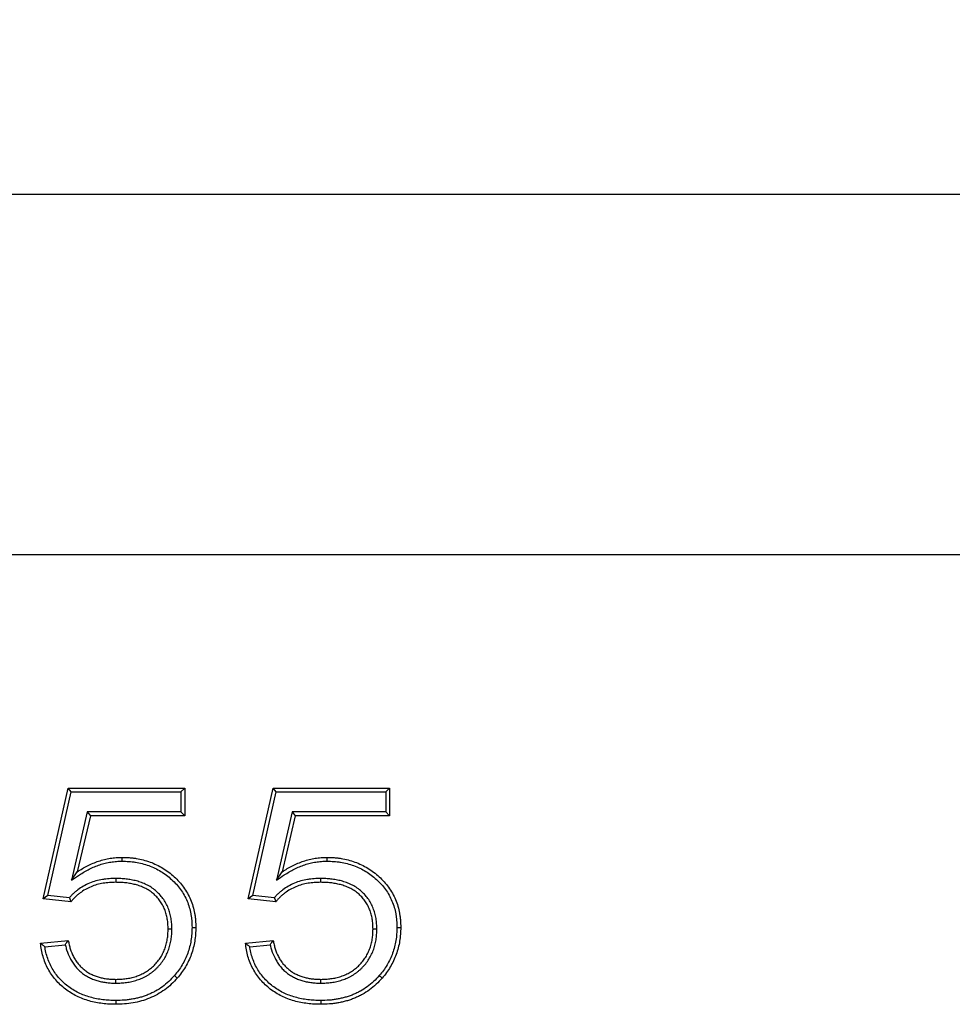
# Model space of a CAD drawing. Units: millimetres. Extents: x 8 to 458, y 1 to 291.
# Drawn here: x 86 to 111, y 233 to 261 of the extents above; entities that cross this region are included whole.
import ezdxf

# ---------------------------------------------------------------- set-up
doc = ezdxf.new("R2010")
doc.units = ezdxf.units.MM
doc.layers.add('FORMAT', color=7, linetype='Continuous')
doc.styles.add('SLDTEXTSTYLE1', font='TXT', dxfattribs={"width": 0.7})
doc.dimstyles.new('SLDDIMSTYLE0', dxfattribs={"dimtxt": 3.393075, "dimasz": 3.5, "dimexe": 0, "dimexo": 0.0625, "dimgap": 0.848269, "dimtad": 1, "dimlfac": 5, "dimrnd": 1e-09, "dimzin": 12, "dimdsep": 46, "dimtxsty": 'SLDTEXTSTYLE1', "dimsah": 1, "dimcen": 0.09, "dimadec": 0, "dimazin": 3, "dimtfac": 1, "dimtofl": 0, "dimtmove": 0, "dimatfit": 3, "dimfxl": 0, "dimfrac": 2, "dimtolj": 1, "dimtzin": 12, "dimarcsym": 0})

# ---------------------------------------------------------------- blocks, each defined once
blk = doc.blocks.new('_D_1')
at = {"layer": 'FORMAT'}
for p, q in [((38.71, 246.701), (38.71, 256.701)), ((238.71, 246.701), (238.71, 256.701)), ((38.71, 255.701), (238.71, 255.701))]:
    blk.add_line(p, q, dxfattribs=at)
for points in [[(38.71, 255.701), (42.21, 255.201), (42.21, 256.201)], [(238.71, 255.701), (235.21, 256.201), (235.21, 255.201)]]:
    blk.add_solid(points, dxfattribs=at)
at = {"layer": 'FORMAT', "insert": (135.62, 260.476), "char_height": 3.7042, "attachment_point": 1, "style": 'SLDTEXTSTYLE1'}
blk.add_mtext('1000', dxfattribs=at)

msp = doc.modelspace()

# ---------------------------------------------------------------- linework, layer by layer
at = {"color": 7, "linetype": 'Continuous', "lineweight": 25}
for p, q in [((38.7101, 245.7014), (238.7101, 245.7014)), ((86.2678, 236.1475), (86.9601, 239.2245)), ((86.3972, 236.2409), (87.0447, 239.1187)), ((86.9601, 239.2245), (90.1908, 239.2245)), ((87.0447, 239.1187), (86.9601, 239.2245)), ((87.0447, 239.1187), (90.085, 239.1187)), ((90.085, 239.1187), (90.1908, 239.2245)), ((90.085, 239.1187), (90.085, 238.561)), ((90.1908, 239.2245), (90.1908, 238.4552)), ((91.9524, 236.1475), (92.6447, 239.2245)), ((92.0818, 236.2409), (92.7293, 239.1187)), ((92.6447, 239.2245), (95.8754, 239.2245)), ((92.7293, 239.1187), (92.6447, 239.2245)), ((92.7293, 239.1187), (95.7696, 239.1187)), ((95.7696, 239.1187), (95.8754, 239.2245)), ((95.7696, 239.1187), (95.7696, 238.561)), ((95.8754, 239.2245), (95.8754, 238.4552)), ((87.489, 238.561), (87.0488, 236.6697)), ((87.489, 238.561), (87.573, 238.4552)), ((90.085, 238.561), (87.489, 238.561)), ((90.085, 238.561), (90.1908, 238.4552)), ((93.1737, 238.561), (92.7334, 236.6697)), ((93.1737, 238.561), (93.2577, 238.4552)), ((95.7696, 238.561), (93.1737, 238.561)), ((95.7696, 238.561), (95.8754, 238.4552)), ((87.573, 238.4552), (87.2113, 236.9012)), ((90.1908, 238.4552), (87.573, 238.4552)), ((93.2577, 238.4552), (92.8959, 236.9012)), ((95.8754, 238.4552), (93.2577, 238.4552)), ((87.0488, 236.6697), (87.2113, 236.9012)), ((92.7334, 236.6697), (92.8959, 236.9012)), ((88.276, 236.7149), (88.2762, 236.6091)), ((93.9606, 236.7149), (93.9608, 236.6091)), ((86.3972, 236.2409), (86.2678, 236.1475)), ((87.037, 236.0706), (86.2678, 236.1475)), ((86.9916, 236.1815), (86.3972, 236.2409)), ((92.0818, 236.2409), (91.9524, 236.1475)), ((92.7216, 236.0706), (91.9524, 236.1475)), ((92.6762, 236.1815), (92.0818, 236.2409)), ((89.8351, 235.3136), (89.7293, 235.3134)), ((95.5197, 235.3136), (95.4139, 235.3134)), ((86.1908, 234.9168), (86.9601, 234.9937)), ((91.8754, 234.9168), (92.6447, 234.9937)), ((86.3105, 234.8224), (86.8766, 234.879)), ((91.9952, 234.8224), (92.5612, 234.879)), ((88.2795, 233.811), (88.2798, 233.9168)), ((93.9641, 233.811), (93.9644, 233.9168))]:
    msp.add_line(p, q, dxfattribs=at)
at = {"color": 7, "linetype": 'Continuous', "lineweight": 25, "flags": 128}
for points in [[(88.4539, 237.1956), (88.4539, 237.2273), (88.454, 237.2591), (88.454, 237.3014)], [(94.1385, 237.1956), (94.1386, 237.2273), (94.1386, 237.2591), (94.1387, 237.3014)], [(90.3927, 235.359), (90.4244, 235.359), (90.4562, 235.3591), (90.4985, 235.3591)], [(96.0773, 235.359), (96.1091, 235.359), (96.1408, 235.3591), (96.1831, 235.3591)], [(89.9042, 234.0222), (89.9281, 234.0014), (89.9521, 233.9806), (89.9841, 233.9528)], [(95.5888, 234.0222), (95.6128, 234.0014), (95.6367, 233.9806), (95.6687, 233.9528)], [(88.2785, 233.3303), (88.2785, 233.2985), (88.2785, 233.2668), (88.2786, 233.2245)], [(93.9631, 233.3303), (93.9631, 233.2985), (93.9632, 233.2668), (93.9632, 233.2245)]]:
    msp.add_lwpolyline(points, dxfattribs=at)
at = {"color": 7, "linetype": 'Continuous', "lineweight": 25}
for points, knots in [([(87.0488, 236.6697), (87.1221, 236.7173), (87.1955, 236.7648), (87.2688, 236.8124), (87.3152, 236.8424), (87.3605, 236.8718), (87.4508, 236.9258), (87.4969, 236.951), (87.5912, 236.9981), (87.6392, 237.0201), (87.7369, 237.0608), (87.7862, 237.0796), (87.8852, 237.1125), (87.9355, 237.1267), (88.0375, 237.1513), (88.0892, 237.1617), (88.1934, 237.1789), (88.2453, 237.1857), (88.3471, 237.1934), (88.3993, 237.1945), (88.4539, 237.1956)], [-0.1978157, -0.1978157, -0.1978157, -0.1978157, 0, 0, 0, 0.125, 0.125, 0.25, 0.25, 0.375, 0.375, 0.5, 0.5, 0.625, 0.625, 0.75, 0.75, 0.875, 0.875, 0.9983385, 0.9983385, 0.9983385, 0.9983385]), ([(87.2113, 236.9012), (87.2576, 236.9312), (87.304, 236.9613), (87.3988, 237.0179), (87.4473, 237.0444), (87.5461, 237.0939), (87.5963, 237.1168), (87.6983, 237.1594), (87.75, 237.179), (87.8548, 237.2139), (87.908, 237.2289), (88.0154, 237.2548), (88.0696, 237.2657), (88.1786, 237.2837), (88.2335, 237.2909), (88.3436, 237.2992), (88.3988, 237.3003), (88.454, 237.3014)], [0, 0, 0, 0, 0.125, 0.125, 0.25, 0.25, 0.375, 0.375, 0.5, 0.5, 0.625, 0.625, 0.75, 0.75, 0.875, 0.875, 1, 1, 1, 1]), ([(88.4539, 237.1956), (88.5189, 237.1941), (88.5822, 237.1926), (88.675, 237.1863), (88.706, 237.1835), (88.7679, 237.1763), (88.7988, 237.1719), (88.8913, 237.1567), (88.9525, 237.1437), (89.0739, 237.1123), (89.1338, 237.0941), (89.2507, 237.052), (89.3079, 237.028), (89.4196, 236.9739), (89.4741, 236.9439), (89.5808, 236.8787), (89.6326, 236.8437), (89.7318, 236.7691), (89.7796, 236.729), (89.8725, 236.6443), (89.917, 236.6003), (90.0002, 236.5088), (90.0391, 236.4608), (90.111, 236.3608), (90.144, 236.3085), (90.2046, 236.2003), (90.2319, 236.1447), (90.28, 236.0311), (90.3007, 235.9731), (90.3349, 235.8548), (90.3488, 235.794), (90.3656, 235.7017), (90.3705, 235.6708), (90.3787, 235.6092), (90.382, 235.5786), (90.3893, 235.4868), (90.391, 235.4238), (90.3927, 235.359)], [0.00069972, 0.00069972, 0.00069972, 0.00069972, 0.0625, 0.0625, 0.09375, 0.09375, 0.125, 0.125, 0.1875, 0.1875, 0.25, 0.25, 0.3125, 0.3125, 0.375, 0.375, 0.4375, 0.4375, 0.5, 0.5, 0.5625, 0.5625, 0.625, 0.625, 0.6875, 0.6875, 0.75, 0.75, 0.8125, 0.8125, 0.875, 0.875, 0.90625, 0.90625, 0.9375, 0.9375, 0.99914503, 0.99914503, 0.99914503, 0.99914503]), ([(88.454, 237.3014), (88.5198, 237.2999), (88.5855, 237.2985), (88.6838, 237.2918), (88.7165, 237.2888), (88.7818, 237.2812), (88.8144, 237.2766), (88.9117, 237.2606), (88.976, 237.2469), (89.1033, 237.214), (89.1663, 237.1949), (89.2899, 237.1503), (89.3506, 237.1248), (89.469, 237.0676), (89.5266, 237.0358), (89.6388, 236.9672), (89.6933, 236.9304), (89.7983, 236.8514), (89.8487, 236.8091), (89.9459, 236.7205), (89.9928, 236.6743), (90.0811, 236.577), (90.1226, 236.5259), (90.1993, 236.4191), (90.2345, 236.3634), (90.2987, 236.2487), (90.3278, 236.1897), (90.379, 236.0686), (90.4011, 236.0065), (90.4377, 235.8803), (90.4523, 235.8161), (90.47, 235.7191), (90.4751, 235.6866), (90.4838, 235.6214), (90.4873, 235.5888), (90.4951, 235.4905), (90.4968, 235.4248), (90.4985, 235.3591)], [0, 0, 0, 0, 0.0625, 0.0625, 0.09375, 0.09375, 0.125, 0.125, 0.1875, 0.1875, 0.25, 0.25, 0.3125, 0.3125, 0.375, 0.375, 0.4375, 0.4375, 0.5, 0.5, 0.5625, 0.5625, 0.625, 0.625, 0.6875, 0.6875, 0.75, 0.75, 0.8125, 0.8125, 0.875, 0.875, 0.90625, 0.90625, 0.9375, 0.9375, 1, 1, 1, 1]), ([(92.7334, 236.6697), (92.8067, 236.7173), (92.8801, 236.7648), (92.9534, 236.8124), (92.9998, 236.8424), (93.0451, 236.8718), (93.1354, 236.9258), (93.1815, 236.951), (93.2758, 236.9981), (93.3238, 237.0201), (93.4215, 237.0608), (93.4708, 237.0796), (93.5698, 237.1125), (93.6201, 237.1267), (93.7222, 237.1513), (93.7738, 237.1617), (93.878, 237.1789), (93.9299, 237.1857), (94.0317, 237.1934), (94.084, 237.1945), (94.1385, 237.1956)], [-0.1978157, -0.1978157, -0.1978157, -0.1978157, 0, 0, 0, 0.125, 0.125, 0.25, 0.25, 0.375, 0.375, 0.5, 0.5, 0.625, 0.625, 0.75, 0.75, 0.875, 0.875, 0.9983385, 0.9983385, 0.9983385, 0.9983385]), ([(92.8959, 236.9012), (92.9422, 236.9312), (92.9886, 236.9613), (93.0834, 237.0179), (93.1319, 237.0444), (93.2307, 237.0939), (93.281, 237.1168), (93.3829, 237.1594), (93.4346, 237.179), (93.5394, 237.2139), (93.5926, 237.2289), (93.7, 237.2548), (93.7542, 237.2657), (93.8632, 237.2837), (93.9181, 237.2909), (94.0282, 237.2992), (94.0834, 237.3003), (94.1387, 237.3014)], [0, 0, 0, 0, 0.125, 0.125, 0.25, 0.25, 0.375, 0.375, 0.5, 0.5, 0.625, 0.625, 0.75, 0.75, 0.875, 0.875, 1, 1, 1, 1]), ([(94.1385, 237.1956), (94.2035, 237.1941), (94.2668, 237.1926), (94.3596, 237.1863), (94.3906, 237.1835), (94.4525, 237.1763), (94.4834, 237.1719), (94.5759, 237.1567), (94.6371, 237.1437), (94.7585, 237.1123), (94.8185, 237.0941), (94.9353, 237.052), (94.9925, 237.028), (95.1042, 236.9739), (95.1588, 236.9439), (95.2654, 236.8787), (95.3172, 236.8437), (95.4164, 236.7691), (95.4642, 236.729), (95.5571, 236.6443), (95.6016, 236.6003), (95.6848, 236.5088), (95.7238, 236.4608), (95.7956, 236.3608), (95.8286, 236.3085), (95.8892, 236.2003), (95.9166, 236.1447), (95.9646, 236.0311), (95.9853, 235.9731), (96.0196, 235.8548), (96.0334, 235.794), (96.0502, 235.7017), (96.0551, 235.6708), (96.0633, 235.6092), (96.0666, 235.5786), (96.0739, 235.4868), (96.0756, 235.4238), (96.0773, 235.359)], [0.00069972, 0.00069972, 0.00069972, 0.00069972, 0.0625, 0.0625, 0.09375, 0.09375, 0.125, 0.125, 0.1875, 0.1875, 0.25, 0.25, 0.3125, 0.3125, 0.375, 0.375, 0.4375, 0.4375, 0.5, 0.5, 0.5625, 0.5625, 0.625, 0.625, 0.6875, 0.6875, 0.75, 0.75, 0.8125, 0.8125, 0.875, 0.875, 0.90625, 0.90625, 0.9375, 0.9375, 0.99914503, 0.99914503, 0.99914503, 0.99914503]), ([(94.1387, 237.3014), (94.2044, 237.2999), (94.2701, 237.2985), (94.3684, 237.2918), (94.4011, 237.2888), (94.4664, 237.2812), (94.499, 237.2766), (94.5963, 237.2606), (94.6606, 237.2469), (94.7879, 237.214), (94.8509, 237.1949), (94.9746, 237.1503), (95.0352, 237.1248), (95.1536, 237.0676), (95.2112, 237.0358), (95.3234, 236.9672), (95.3779, 236.9304), (95.4829, 236.8514), (95.5334, 236.8091), (95.6305, 236.7205), (95.6774, 236.6743), (95.7657, 236.577), (95.8072, 236.5259), (95.8839, 236.4191), (95.9191, 236.3634), (95.9833, 236.2487), (96.0124, 236.1897), (96.0636, 236.0686), (96.0857, 236.0065), (96.1223, 235.8803), (96.1369, 235.8161), (96.1546, 235.7191), (96.1597, 235.6866), (96.1684, 235.6214), (96.1719, 235.5888), (96.1797, 235.4905), (96.1814, 235.4248), (96.1831, 235.3591)], [0, 0, 0, 0, 0.0625, 0.0625, 0.09375, 0.09375, 0.125, 0.125, 0.1875, 0.1875, 0.25, 0.25, 0.3125, 0.3125, 0.375, 0.375, 0.4375, 0.4375, 0.5, 0.5, 0.5625, 0.5625, 0.625, 0.625, 0.6875, 0.6875, 0.75, 0.75, 0.8125, 0.8125, 0.875, 0.875, 0.90625, 0.90625, 0.9375, 0.9375, 1, 1, 1, 1]), ([(88.276, 236.7149), (88.2752, 236.7149), (88.2743, 236.7149), (88.2734, 236.7148), (88.2151, 236.7133), (88.1553, 236.7118), (88.0638, 236.7059), (88.0329, 236.7032), (87.9714, 236.6963), (87.9408, 236.6921), (87.849, 236.6771), (87.7881, 236.664), (87.6673, 236.6304), (87.6075, 236.6095), (87.4339, 236.536), (87.325, 236.4731), (87.1996, 236.3805), (87.1751, 236.3614), (87.1266, 236.321), (87.1027, 236.2997), (87.0679, 236.2659), (87.0565, 236.2542), (87.0345, 236.2308), (87.024, 236.219), (87.0062, 236.1986), (86.9988, 236.19), (86.9916, 236.1815)], [-0.00183779, -0.00183779, -0.00183779, -0.00183779, 0, 0, 0, 0.125, 0.125, 0.1875, 0.1875, 0.25, 0.25, 0.375, 0.375, 0.5, 0.5, 0.75, 0.75, 0.8125, 0.8125, 0.875, 0.875, 0.90625, 0.90625, 0.9375, 0.9375, 0.9604949, 0.9604949, 0.9604949, 0.9604949]), ([(88.2762, 236.6091), (88.2178, 236.6076), (88.1594, 236.6061), (88.0721, 236.6004), (88.043, 236.5979), (87.985, 236.5914), (87.956, 236.5874), (87.8696, 236.5733), (87.8124, 236.561), (87.6999, 236.5296), (87.6446, 236.5103), (87.4833, 236.442), (87.3815, 236.3833), (87.264, 236.2965), (87.241, 236.2786), (87.1961, 236.2412), (87.1742, 236.2217), (87.1429, 236.1912), (87.1327, 236.1808), (87.1128, 236.1595), (87.103, 236.1486), (87.0742, 236.1157), (87.0556, 236.0932), (87.037, 236.0706)], [0, 0, 0, 0, 0.125, 0.125, 0.1875, 0.1875, 0.25, 0.25, 0.375, 0.375, 0.5, 0.5, 0.75, 0.75, 0.8125, 0.8125, 0.875, 0.875, 0.90625, 0.90625, 0.9375, 0.9375, 1, 1, 1, 1]), ([(89.8351, 235.3136), (89.8351, 235.3144), (89.8351, 235.3153), (89.8351, 235.3161), (89.8339, 235.3622), (89.8327, 235.4097), (89.8262, 235.5074), (89.8208, 235.557), (89.8082, 235.6314), (89.8032, 235.656), (89.7921, 235.7043), (89.7861, 235.7281), (89.7733, 235.775), (89.7664, 235.7985), (89.7512, 235.846), (89.7428, 235.8699), (89.7149, 235.9412), (89.6932, 235.9869), (89.6448, 236.0752), (89.6178, 236.1181), (89.5584, 236.2001), (89.5263, 236.2389), (89.4578, 236.3126), (89.4214, 236.3474), (89.344, 236.4126), (89.3028, 236.4429), (89.2178, 236.4973), (89.1741, 236.5217), (89.0847, 236.5656), (89.0392, 236.5851), (88.9459, 236.6197), (88.898, 236.6345), (88.8031, 236.6593), (88.756, 236.6696), (88.6604, 236.6873), (88.6118, 236.6945), (88.5152, 236.7049), (88.4668, 236.7083), (88.3715, 236.7127), (88.3247, 236.7138), (88.2786, 236.7149), (88.2777, 236.7149), (88.2769, 236.7149), (88.276, 236.7149)], [-0.0011455, -0.0011455, -0.0011455, -0.0011455, 0, 0, 0, 0.0625, 0.0625, 0.125, 0.125, 0.15625, 0.15625, 0.1875, 0.1875, 0.21875, 0.21875, 0.25, 0.25, 0.3125, 0.3125, 0.375, 0.375, 0.4375, 0.4375, 0.5, 0.5, 0.5625, 0.5625, 0.625, 0.625, 0.6875, 0.6875, 0.75, 0.75, 0.8125, 0.8125, 0.875, 0.875, 0.9375, 0.9375, 1, 1, 1, 1.0011645, 1.0011645, 1.0011645, 1.0011645]), ([(89.7293, 235.3134), (89.7281, 235.3595), (89.7269, 235.4055), (89.7208, 235.4975), (89.7158, 235.5434), (89.7042, 235.6116), (89.6997, 235.6341), (89.6894, 235.6791), (89.6837, 235.7014), (89.6715, 235.7459), (89.6651, 235.768), (89.651, 235.8119), (89.6434, 235.8337), (89.6182, 235.898), (89.5984, 235.9398), (89.5541, 236.0206), (89.5295, 236.0597), (89.4754, 236.1344), (89.446, 236.17), (89.3832, 236.2375), (89.3498, 236.2694), (89.2793, 236.3288), (89.2421, 236.3562), (89.1645, 236.4059), (89.1241, 236.4284), (89.0414, 236.469), (88.999, 236.4872), (88.9125, 236.5193), (88.8685, 236.5329), (88.7793, 236.5562), (88.7342, 236.5661), (88.6436, 236.5828), (88.598, 236.5895), (88.5063, 236.5994), (88.4603, 236.6027), (88.3683, 236.607), (88.3222, 236.608), (88.2762, 236.6091)], [0, 0, 0, 0, 0.0625, 0.0625, 0.125, 0.125, 0.15625, 0.15625, 0.1875, 0.1875, 0.21875, 0.21875, 0.25, 0.25, 0.3125, 0.3125, 0.375, 0.375, 0.4375, 0.4375, 0.5, 0.5, 0.5625, 0.5625, 0.625, 0.625, 0.6875, 0.6875, 0.75, 0.75, 0.8125, 0.8125, 0.875, 0.875, 0.9375, 0.9375, 1, 1, 1, 1]), ([(93.9606, 236.7149), (93.9598, 236.7149), (93.9589, 236.7149), (93.9581, 236.7148), (93.8997, 236.7133), (93.8399, 236.7118), (93.7484, 236.7059), (93.7175, 236.7032), (93.6561, 236.6963), (93.6254, 236.6921), (93.5336, 236.6771), (93.4727, 236.664), (93.3519, 236.6304), (93.2921, 236.6095), (93.1185, 236.536), (93.0096, 236.4731), (92.8842, 236.3805), (92.8597, 236.3614), (92.8112, 236.321), (92.7873, 236.2997), (92.7525, 236.2659), (92.7411, 236.2542), (92.7192, 236.2308), (92.7086, 236.219), (92.6908, 236.1986), (92.6834, 236.19), (92.6762, 236.1815)], [-0.00183779, -0.00183779, -0.00183779, -0.00183779, 0, 0, 0, 0.125, 0.125, 0.1875, 0.1875, 0.25, 0.25, 0.375, 0.375, 0.5, 0.5, 0.75, 0.75, 0.8125, 0.8125, 0.875, 0.875, 0.90625, 0.90625, 0.9375, 0.9375, 0.9604949, 0.9604949, 0.9604949, 0.9604949]), ([(93.9608, 236.6091), (93.9024, 236.6076), (93.844, 236.6061), (93.7567, 236.6004), (93.7276, 236.5979), (93.6696, 236.5914), (93.6407, 236.5874), (93.5542, 236.5733), (93.497, 236.561), (93.3845, 236.5296), (93.3293, 236.5103), (93.1679, 236.442), (93.0661, 236.3833), (92.9487, 236.2965), (92.9256, 236.2786), (92.8807, 236.2412), (92.8588, 236.2217), (92.8275, 236.1912), (92.8173, 236.1808), (92.7974, 236.1595), (92.7876, 236.1486), (92.7588, 236.1157), (92.7402, 236.0932), (92.7216, 236.0706)], [0, 0, 0, 0, 0.125, 0.125, 0.1875, 0.1875, 0.25, 0.25, 0.375, 0.375, 0.5, 0.5, 0.75, 0.75, 0.8125, 0.8125, 0.875, 0.875, 0.90625, 0.90625, 0.9375, 0.9375, 1, 1, 1, 1]), ([(95.5197, 235.3136), (95.5197, 235.3144), (95.5197, 235.3153), (95.5197, 235.3161), (95.5185, 235.3622), (95.5173, 235.4097), (95.5108, 235.5074), (95.5054, 235.557), (95.4928, 235.6314), (95.4878, 235.656), (95.4768, 235.7043), (95.4707, 235.7281), (95.4579, 235.775), (95.451, 235.7985), (95.4358, 235.846), (95.4275, 235.8699), (95.3995, 235.9412), (95.3778, 235.9869), (95.3294, 236.0752), (95.3024, 236.1181), (95.2431, 236.2001), (95.211, 236.2389), (95.1424, 236.3126), (95.106, 236.3474), (95.0286, 236.4126), (94.9875, 236.4429), (94.9025, 236.4973), (94.8587, 236.5217), (94.7693, 236.5656), (94.7238, 236.5851), (94.6306, 236.6197), (94.5827, 236.6345), (94.4877, 236.6593), (94.4406, 236.6696), (94.345, 236.6873), (94.2965, 236.6945), (94.1998, 236.7049), (94.1515, 236.7083), (94.0562, 236.7127), (94.0093, 236.7138), (93.9632, 236.7149), (93.9624, 236.7149), (93.9615, 236.7149), (93.9606, 236.7149)], [-0.0011455, -0.0011455, -0.0011455, -0.0011455, 0, 0, 0, 0.0625, 0.0625, 0.125, 0.125, 0.15625, 0.15625, 0.1875, 0.1875, 0.21875, 0.21875, 0.25, 0.25, 0.3125, 0.3125, 0.375, 0.375, 0.4375, 0.4375, 0.5, 0.5, 0.5625, 0.5625, 0.625, 0.625, 0.6875, 0.6875, 0.75, 0.75, 0.8125, 0.8125, 0.875, 0.875, 0.9375, 0.9375, 1, 1, 1, 1.0011645, 1.0011645, 1.0011645, 1.0011645]), ([(95.4139, 235.3134), (95.4127, 235.3595), (95.4115, 235.4055), (95.4054, 235.4975), (95.4004, 235.5434), (95.3888, 235.6116), (95.3843, 235.6341), (95.374, 235.6791), (95.3683, 235.7014), (95.3562, 235.7459), (95.3497, 235.768), (95.3356, 235.8119), (95.328, 235.8337), (95.3028, 235.898), (95.283, 235.9398), (95.2387, 236.0206), (95.2141, 236.0597), (95.16, 236.1344), (95.1306, 236.17), (95.0678, 236.2375), (95.0344, 236.2694), (94.9639, 236.3288), (94.9267, 236.3562), (94.8491, 236.4059), (94.8087, 236.4284), (94.726, 236.469), (94.6836, 236.4872), (94.5972, 236.5193), (94.5531, 236.5329), (94.4639, 236.5562), (94.4188, 236.5661), (94.3282, 236.5828), (94.2826, 236.5895), (94.191, 236.5994), (94.145, 236.6027), (94.0529, 236.607), (94.0068, 236.608), (93.9608, 236.6091)], [0, 0, 0, 0, 0.0625, 0.0625, 0.125, 0.125, 0.15625, 0.15625, 0.1875, 0.1875, 0.21875, 0.21875, 0.25, 0.25, 0.3125, 0.3125, 0.375, 0.375, 0.4375, 0.4375, 0.5, 0.5, 0.5625, 0.5625, 0.625, 0.625, 0.6875, 0.6875, 0.75, 0.75, 0.8125, 0.8125, 0.875, 0.875, 0.9375, 0.9375, 1, 1, 1, 1]), ([(86.9916, 236.1815), (86.9991, 236.163), (87.0066, 236.1445), (87.0142, 236.1261), (87.0218, 236.1076), (87.0294, 236.0891), (87.037, 236.0706)], [0, 0, 0, 0, 0.0015296022, 0.0015296022, 0.0015296022, 0.0030592051, 0.0030592051, 0.0030592051, 0.0030592051]), ([(92.6762, 236.1815), (92.6837, 236.163), (92.6912, 236.1445), (92.6988, 236.1261), (92.7064, 236.1076), (92.714, 236.0891), (92.7216, 236.0706)], [0, 0, 0, 0, 0.0015296022, 0.0015296022, 0.0015296022, 0.0030592051, 0.0030592051, 0.0030592051, 0.0030592051]), ([(88.2795, 233.811), (88.2803, 233.811), (88.2811, 233.811), (88.2819, 233.811), (88.3292, 233.8119), (88.3779, 233.8129), (88.453, 233.8173), (88.4783, 233.8194), (88.5283, 233.8246), (88.5532, 233.8277), (88.6275, 233.8384), (88.6768, 233.8472), (88.7509, 233.8643), (88.7757, 233.8706), (88.8246, 233.8844), (88.8487, 233.8919), (88.8964, 233.9078), (88.9199, 233.9161), (88.9672, 233.934), (88.9909, 233.9436), (89.0382, 233.9644), (89.0618, 233.9757), (89.1078, 233.9997), (89.1301, 234.0123), (89.1739, 234.0384), (89.1952, 234.0518), (89.2377, 234.08), (89.2588, 234.0948), (89.3002, 234.1259), (89.3206, 234.1423), (89.3597, 234.1758), (89.3787, 234.1931), (89.4154, 234.2282), (89.4333, 234.246), (89.4684, 234.283), (89.4856, 234.3021), (89.5356, 234.361), (89.5666, 234.4024), (89.6235, 234.4884), (89.6492, 234.5328), (89.6957, 234.624), (89.7165, 234.671), (89.7526, 234.767), (89.7679, 234.8155), (89.7938, 234.9135), (89.8045, 234.9633), (89.8208, 235.0637), (89.8264, 235.1144), (89.833, 235.2149), (89.834, 235.2637), (89.8351, 235.3111), (89.8351, 235.3119), (89.8351, 235.3127), (89.8351, 235.3136)], [-0.0010408, -0.0010408, -0.0010408, -0.0010408, 0, 0, 0, 0.0625, 0.0625, 0.09375, 0.09375, 0.125, 0.125, 0.1875, 0.1875, 0.21875, 0.21875, 0.25, 0.25, 0.28125, 0.28125, 0.3125, 0.3125, 0.34375, 0.34375, 0.375, 0.375, 0.40625, 0.40625, 0.4375, 0.4375, 0.46875, 0.46875, 0.5, 0.5, 0.53125, 0.53125, 0.5625, 0.5625, 0.625, 0.625, 0.6875, 0.6875, 0.75, 0.75, 0.8125, 0.8125, 0.875, 0.875, 0.9375, 0.9375, 1, 1, 1, 1.001115, 1.001115, 1.001115, 1.001115]), ([(88.2798, 233.9168), (88.3271, 233.9177), (88.3745, 233.9186), (88.4453, 233.9229), (88.4689, 233.9248), (88.516, 233.9296), (88.5395, 233.9326), (88.6098, 233.9427), (88.6564, 233.9511), (88.7256, 233.967), (88.7485, 233.9729), (88.7941, 233.9858), (88.8167, 233.9928), (88.8616, 234.0077), (88.884, 234.0156), (88.9283, 234.0324), (88.9502, 234.0413), (88.9935, 234.0603), (89.0149, 234.0706), (89.0568, 234.0925), (89.0775, 234.1041), (89.1182, 234.1284), (89.1382, 234.141), (89.1777, 234.1672), (89.1971, 234.1808), (89.2349, 234.2092), (89.2534, 234.224), (89.2893, 234.2548), (89.3068, 234.2707), (89.3411, 234.3035), (89.3578, 234.3202), (89.3904, 234.3545), (89.4063, 234.3721), (89.4522, 234.4263), (89.4807, 234.4642), (89.5329, 234.5432), (89.5567, 234.5842), (89.5997, 234.6686), (89.6189, 234.712), (89.6522, 234.8006), (89.6665, 234.8458), (89.6907, 234.9374), (89.7006, 234.9837), (89.7158, 235.0772), (89.721, 235.1243), (89.7272, 235.2187), (89.7282, 235.2661), (89.7293, 235.3134)], [0, 0, 0, 0, 0.0625, 0.0625, 0.09375, 0.09375, 0.125, 0.125, 0.1875, 0.1875, 0.21875, 0.21875, 0.25, 0.25, 0.28125, 0.28125, 0.3125, 0.3125, 0.34375, 0.34375, 0.375, 0.375, 0.40625, 0.40625, 0.4375, 0.4375, 0.46875, 0.46875, 0.5, 0.5, 0.53125, 0.53125, 0.5625, 0.5625, 0.625, 0.625, 0.6875, 0.6875, 0.75, 0.75, 0.8125, 0.8125, 0.875, 0.875, 0.9375, 0.9375, 1, 1, 1, 1]), ([(90.3927, 235.359), (90.3911, 235.2962), (90.3895, 235.2349), (90.3808, 235.1153), (90.3735, 235.0552), (90.3538, 234.9347), (90.3417, 234.8751), (90.3118, 234.7585), (90.2937, 234.7008), (90.2523, 234.5868), (90.2292, 234.5309), (90.1775, 234.4221), (90.1487, 234.3688), (90.0865, 234.2642), (90.0534, 234.2136), (89.9829, 234.1178), (89.9442, 234.0707), (89.9042, 234.0222)], [0.0017617, 0.0017617, 0.0017617, 0.0017617, 0.125, 0.125, 0.25, 0.25, 0.375, 0.375, 0.5, 0.5, 0.625, 0.625, 0.75, 0.75, 0.875, 0.875, 0.99827352, 0.99827352, 0.99827352, 0.99827352]), ([(90.4985, 235.3591), (90.4969, 235.2953), (90.4953, 235.2315), (90.4861, 235.1043), (90.4783, 235.0409), (90.4577, 234.9149), (90.445, 234.8523), (90.4133, 234.7287), (90.3943, 234.6677), (90.3507, 234.5477), (90.3263, 234.4887), (90.2715, 234.3735), (90.2412, 234.3172), (90.1759, 234.2075), (90.1409, 234.154), (90.0653, 234.0513), (90.0247, 234.0021), (89.9841, 233.9528)], [0, 0, 0, 0, 0.125, 0.125, 0.25, 0.25, 0.375, 0.375, 0.5, 0.5, 0.625, 0.625, 0.75, 0.75, 0.875, 0.875, 1, 1, 1, 1]), ([(93.9641, 233.811), (93.9649, 233.811), (93.9657, 233.811), (93.9665, 233.811), (94.0138, 233.8119), (94.0626, 233.8129), (94.1376, 233.8173), (94.1629, 233.8194), (94.2129, 233.8246), (94.2378, 233.8277), (94.3122, 233.8384), (94.3614, 233.8472), (94.4355, 233.8643), (94.4603, 233.8706), (94.5092, 233.8844), (94.5333, 233.8919), (94.581, 233.9078), (94.6045, 233.9161), (94.6518, 233.934), (94.6755, 233.9436), (94.7228, 233.9644), (94.7464, 233.9757), (94.7924, 233.9997), (94.8148, 234.0123), (94.8585, 234.0384), (94.8798, 234.0518), (94.9223, 234.08), (94.9434, 234.0948), (94.9848, 234.1259), (95.0052, 234.1423), (95.0444, 234.1758), (95.0633, 234.1931), (95.1, 234.2282), (95.1179, 234.246), (95.153, 234.283), (95.1702, 234.3021), (95.2202, 234.361), (95.2513, 234.4024), (95.3081, 234.4884), (95.3338, 234.5328), (95.3803, 234.624), (95.4011, 234.671), (95.4372, 234.767), (95.4525, 234.8155), (95.4784, 234.9135), (95.4891, 234.9633), (95.5054, 235.0637), (95.511, 235.1144), (95.5176, 235.2149), (95.5186, 235.2637), (95.5197, 235.3111), (95.5197, 235.3119), (95.5197, 235.3127), (95.5197, 235.3136)], [-0.0010408, -0.0010408, -0.0010408, -0.0010408, 0, 0, 0, 0.0625, 0.0625, 0.09375, 0.09375, 0.125, 0.125, 0.1875, 0.1875, 0.21875, 0.21875, 0.25, 0.25, 0.28125, 0.28125, 0.3125, 0.3125, 0.34375, 0.34375, 0.375, 0.375, 0.40625, 0.40625, 0.4375, 0.4375, 0.46875, 0.46875, 0.5, 0.5, 0.53125, 0.53125, 0.5625, 0.5625, 0.625, 0.625, 0.6875, 0.6875, 0.75, 0.75, 0.8125, 0.8125, 0.875, 0.875, 0.9375, 0.9375, 1, 1, 1, 1.001115, 1.001115, 1.001115, 1.001115]), ([(93.9644, 233.9168), (94.0117, 233.9177), (94.0591, 233.9186), (94.1299, 233.9229), (94.1535, 233.9248), (94.2006, 233.9296), (94.2241, 233.9326), (94.2944, 233.9427), (94.341, 233.9511), (94.4102, 233.967), (94.4332, 233.9729), (94.4787, 233.9858), (94.5013, 233.9928), (94.5462, 234.0077), (94.5686, 234.0156), (94.6129, 234.0324), (94.6348, 234.0413), (94.6781, 234.0603), (94.6995, 234.0706), (94.7414, 234.0925), (94.7621, 234.1041), (94.8028, 234.1284), (94.8228, 234.141), (94.8623, 234.1672), (94.8817, 234.1808), (94.9195, 234.2092), (94.938, 234.224), (94.9739, 234.2548), (94.9915, 234.2707), (95.0257, 234.3035), (95.0424, 234.3202), (95.075, 234.3545), (95.0909, 234.3721), (95.1369, 234.4263), (95.1653, 234.4642), (95.2175, 234.5432), (95.2413, 234.5842), (95.2843, 234.6686), (95.3035, 234.712), (95.3369, 234.8006), (95.3511, 234.8458), (95.3753, 234.9374), (95.3852, 234.9837), (95.4004, 235.0772), (95.4056, 235.1243), (95.4118, 235.2187), (95.4129, 235.2661), (95.4139, 235.3134)], [0, 0, 0, 0, 0.0625, 0.0625, 0.09375, 0.09375, 0.125, 0.125, 0.1875, 0.1875, 0.21875, 0.21875, 0.25, 0.25, 0.28125, 0.28125, 0.3125, 0.3125, 0.34375, 0.34375, 0.375, 0.375, 0.40625, 0.40625, 0.4375, 0.4375, 0.46875, 0.46875, 0.5, 0.5, 0.53125, 0.53125, 0.5625, 0.5625, 0.625, 0.625, 0.6875, 0.6875, 0.75, 0.75, 0.8125, 0.8125, 0.875, 0.875, 0.9375, 0.9375, 1, 1, 1, 1]), ([(96.0773, 235.359), (96.0757, 235.2962), (96.0741, 235.2349), (96.0654, 235.1153), (96.0581, 235.0552), (96.0384, 234.9347), (96.0263, 234.8751), (95.9964, 234.7585), (95.9783, 234.7008), (95.937, 234.5868), (95.9138, 234.5309), (95.8621, 234.4221), (95.8334, 234.3688), (95.7711, 234.2642), (95.738, 234.2136), (95.6675, 234.1178), (95.6288, 234.0707), (95.5888, 234.0222)], [0.0017617, 0.0017617, 0.0017617, 0.0017617, 0.125, 0.125, 0.25, 0.25, 0.375, 0.375, 0.5, 0.5, 0.625, 0.625, 0.75, 0.75, 0.875, 0.875, 0.99827352, 0.99827352, 0.99827352, 0.99827352]), ([(96.1831, 235.3591), (96.1815, 235.2953), (96.18, 235.2315), (96.1707, 235.1043), (96.1629, 235.0409), (96.1424, 234.9149), (96.1297, 234.8523), (96.098, 234.7287), (96.0789, 234.6677), (96.0353, 234.5477), (96.0109, 234.4887), (95.9561, 234.3735), (95.9258, 234.3172), (95.8605, 234.2075), (95.8255, 234.154), (95.7499, 234.0513), (95.7093, 234.0021), (95.6687, 233.9528)], [0, 0, 0, 0, 0.125, 0.125, 0.25, 0.25, 0.375, 0.375, 0.5, 0.5, 0.625, 0.625, 0.75, 0.75, 0.875, 0.875, 1, 1, 1, 1]), ([(86.8766, 234.879), (86.8903, 234.8981), (86.9042, 234.9172), (86.9181, 234.9363), (86.9321, 234.9555), (86.9461, 234.9746), (86.9601, 234.9937)], [0, 0, 0, 0, 0.0015413359, 0.0015413359, 0.0015413359, 0.0030826749, 0.0030826749, 0.0030826749, 0.0030826749]), ([(86.9601, 234.9937), (86.9681, 234.9554), (86.9761, 234.9171), (86.9943, 234.8409), (87.0045, 234.8031), (87.0397, 234.691), (87.0695, 234.6183), (87.1234, 234.514), (87.1428, 234.4799), (87.1849, 234.4139), (87.2076, 234.3819), (87.2567, 234.3208), (87.2831, 234.2919), (87.3386, 234.2366), (87.3677, 234.2104), (87.4134, 234.1734), (87.429, 234.1615), (87.4608, 234.1387), (87.4771, 234.1278), (87.5103, 234.1071), (87.5272, 234.0972), (87.5615, 234.0784), (87.5789, 234.0694), (87.6315, 234.0432), (87.6673, 234.0272), (87.722, 234.0059), (87.7404, 233.9992), (87.7775, 233.9868), (87.7963, 233.9811), (87.834, 233.9707), (87.853, 233.9659), (87.8911, 233.9571), (87.9103, 233.9529), (87.9487, 233.9452), (87.9679, 233.9417), (88.0066, 233.9354), (88.0259, 233.9327), (88.0842, 233.9257), (88.1233, 233.9227), (88.2015, 233.9187), (88.2406, 233.9178), (88.2798, 233.9168)], [0, 0, 0, 0, 0.0625, 0.0625, 0.125, 0.125, 0.25, 0.25, 0.3125, 0.3125, 0.375, 0.375, 0.4375, 0.4375, 0.5, 0.5, 0.53125, 0.53125, 0.5625, 0.5625, 0.59375, 0.59375, 0.625, 0.625, 0.6875, 0.6875, 0.71875, 0.71875, 0.75, 0.75, 0.78125, 0.78125, 0.8125, 0.8125, 0.84375, 0.84375, 0.875, 0.875, 0.9375, 0.9375, 1, 1, 1, 1]), ([(92.5612, 234.879), (92.5749, 234.8981), (92.5888, 234.9172), (92.6027, 234.9363), (92.6167, 234.9555), (92.6307, 234.9746), (92.6447, 234.9937)], [0, 0, 0, 0, 0.0015413359, 0.0015413359, 0.0015413359, 0.0030826749, 0.0030826749, 0.0030826749, 0.0030826749]), ([(92.6447, 234.9937), (92.6527, 234.9554), (92.6608, 234.9171), (92.6789, 234.8409), (92.6891, 234.8031), (92.7243, 234.691), (92.7541, 234.6183), (92.8081, 234.514), (92.8274, 234.4799), (92.8695, 234.4139), (92.8922, 234.3819), (92.9413, 234.3208), (92.9677, 234.2919), (93.0232, 234.2366), (93.0523, 234.2104), (93.098, 234.1734), (93.1136, 234.1615), (93.1454, 234.1387), (93.1617, 234.1278), (93.1949, 234.1071), (93.2118, 234.0972), (93.2461, 234.0784), (93.2635, 234.0694), (93.3161, 234.0432), (93.3519, 234.0272), (93.4066, 234.0059), (93.425, 233.9992), (93.4622, 233.9868), (93.4809, 233.9811), (93.5186, 233.9707), (93.5376, 233.9659), (93.5757, 233.9571), (93.5949, 233.9529), (93.6333, 233.9452), (93.6525, 233.9417), (93.6912, 233.9354), (93.7106, 233.9327), (93.7689, 233.9257), (93.8079, 233.9227), (93.8861, 233.9187), (93.9253, 233.9178), (93.9644, 233.9168)], [0, 0, 0, 0, 0.0625, 0.0625, 0.125, 0.125, 0.25, 0.25, 0.3125, 0.3125, 0.375, 0.375, 0.4375, 0.4375, 0.5, 0.5, 0.53125, 0.53125, 0.5625, 0.5625, 0.59375, 0.59375, 0.625, 0.625, 0.6875, 0.6875, 0.71875, 0.71875, 0.75, 0.75, 0.78125, 0.78125, 0.8125, 0.8125, 0.84375, 0.84375, 0.875, 0.875, 0.9375, 0.9375, 1, 1, 1, 1]), ([(88.2786, 233.2245), (88.2166, 233.2256), (88.1546, 233.2268), (88.0618, 233.2315), (88.0309, 233.2337), (87.9692, 233.2391), (87.9383, 233.2424), (87.8461, 233.254), (87.7848, 233.2637), (87.6632, 233.2877), (87.6029, 233.3021), (87.4835, 233.3358), (87.4245, 233.3549), (87.3085, 233.3986), (87.2516, 233.4235), (87.1407, 233.4788), (87.0864, 233.509), (86.981, 233.5743), (86.9299, 233.6095), (86.7823, 233.7225), (86.6914, 233.8079), (86.5703, 233.949), (86.5325, 233.9982), (86.4622, 234.1004), (86.4297, 234.1533), (86.3711, 234.2625), (86.3451, 234.3189), (86.2987, 234.4339), (86.2781, 234.4924), (86.2433, 234.6115), (86.2291, 234.6719), (86.2069, 234.7938), (86.1989, 234.8553), (86.1908, 234.9168)], [0, 0, 0, 0, 0.0625, 0.0625, 0.09375, 0.09375, 0.125, 0.125, 0.1875, 0.1875, 0.25, 0.25, 0.3125, 0.3125, 0.375, 0.375, 0.4375, 0.4375, 0.5, 0.5, 0.625, 0.625, 0.6875, 0.6875, 0.75, 0.75, 0.8125, 0.8125, 0.875, 0.875, 0.9375, 0.9375, 1, 1, 1, 1]), ([(86.3105, 234.8224), (86.2904, 234.8381), (86.2704, 234.8538), (86.2504, 234.8696), (86.2305, 234.8853), (86.2107, 234.901), (86.1908, 234.9168)], [0, 0, 0, 0, 0.0015476433, 0.0015476433, 0.0015476433, 0.0030952909, 0.0030952909, 0.0030952909, 0.0030952909]), ([(88.2785, 233.3303), (88.2172, 233.3314), (88.1571, 233.3326), (88.0684, 233.3371), (88.0389, 233.3392), (87.9798, 233.3444), (87.9502, 233.3476), (87.8616, 233.3587), (87.8027, 233.368), (87.6863, 233.391), (87.6288, 233.4047), (87.515, 233.4368), (87.4586, 233.4551), (87.349, 233.4964), (87.2958, 233.5197), (87.1909, 233.572), (87.1393, 233.6007), (87.0396, 233.6624), (86.9914, 233.6956), (86.8522, 233.8022), (86.7668, 233.8825), (86.653, 234.015), (86.6175, 234.0613), (86.5514, 234.1573), (86.5209, 234.207), (86.4663, 234.3089), (86.442, 234.3616), (86.398, 234.4704), (86.3786, 234.5257), (86.346, 234.6375), (86.3326, 234.6943), (86.3179, 234.775), (86.3141, 234.7986), (86.3105, 234.8224)], [0.00067641, 0.00067641, 0.00067641, 0.00067641, 0.0625, 0.0625, 0.09375, 0.09375, 0.125, 0.125, 0.1875, 0.1875, 0.25, 0.25, 0.3125, 0.3125, 0.375, 0.375, 0.4375, 0.4375, 0.5, 0.5, 0.625, 0.625, 0.6875, 0.6875, 0.75, 0.75, 0.8125, 0.8125, 0.875, 0.875, 0.9375, 0.9375, 0.96269586, 0.96269586, 0.96269586, 0.96269586]), ([(86.8766, 234.879), (86.8785, 234.8709), (86.8804, 234.8627), (86.8919, 234.8145), (86.9027, 234.7742), (86.9404, 234.6539), (86.9728, 234.5751), (87.0308, 234.4628), (87.0517, 234.4261), (87.0975, 234.354), (87.1225, 234.3189), (87.1768, 234.2513), (87.206, 234.2193), (87.2665, 234.1592), (87.2982, 234.1305), (87.3484, 234.0899), (87.3656, 234.0768), (87.4009, 234.0515), (87.4191, 234.0393), (87.4561, 234.0162), (87.4748, 234.0053), (87.512, 233.9849), (87.5306, 233.9752), (87.587, 233.9472), (87.6256, 233.9299), (87.6851, 233.9067), (87.7052, 233.8994), (87.7458, 233.8859), (87.7665, 233.8796), (87.8074, 233.8683), (87.8278, 233.8632), (87.8683, 233.8537), (87.8884, 233.8494), (87.929, 233.8413), (87.9495, 233.8375), (87.991, 233.8308), (88.012, 233.8278), (88.0746, 233.8203), (88.1162, 233.8171), (88.198, 233.813), (88.238, 233.812), (88.2771, 233.811), (88.2779, 233.811), (88.2787, 233.811), (88.2795, 233.811)], [0.04962931, 0.04962931, 0.04962931, 0.04962931, 0.0625, 0.0625, 0.125, 0.125, 0.25, 0.25, 0.3125, 0.3125, 0.375, 0.375, 0.4375, 0.4375, 0.5, 0.5, 0.53125, 0.53125, 0.5625, 0.5625, 0.59375, 0.59375, 0.625, 0.625, 0.6875, 0.6875, 0.71875, 0.71875, 0.75, 0.75, 0.78125, 0.78125, 0.8125, 0.8125, 0.84375, 0.84375, 0.875, 0.875, 0.9375, 0.9375, 1, 1, 1, 1.00125901, 1.00125901, 1.00125901, 1.00125901]), ([(93.9632, 233.2245), (93.9012, 233.2256), (93.8392, 233.2268), (93.7464, 233.2315), (93.7155, 233.2337), (93.6538, 233.2391), (93.6229, 233.2424), (93.5307, 233.254), (93.4694, 233.2637), (93.3478, 233.2877), (93.2875, 233.3021), (93.1681, 233.3358), (93.1091, 233.3549), (92.9931, 233.3986), (92.9363, 233.4235), (92.8253, 233.4788), (92.7711, 233.509), (92.6656, 233.5743), (92.6145, 233.6095), (92.4669, 233.7225), (92.376, 233.8079), (92.2549, 233.949), (92.2171, 233.9982), (92.1468, 234.1004), (92.1143, 234.1533), (92.0557, 234.2625), (92.0297, 234.3189), (91.9833, 234.4339), (91.9627, 234.4924), (91.928, 234.6115), (91.9138, 234.6719), (91.8915, 234.7938), (91.8835, 234.8553), (91.8754, 234.9168)], [0, 0, 0, 0, 0.0625, 0.0625, 0.09375, 0.09375, 0.125, 0.125, 0.1875, 0.1875, 0.25, 0.25, 0.3125, 0.3125, 0.375, 0.375, 0.4375, 0.4375, 0.5, 0.5, 0.625, 0.625, 0.6875, 0.6875, 0.75, 0.75, 0.8125, 0.8125, 0.875, 0.875, 0.9375, 0.9375, 1, 1, 1, 1]), ([(91.9952, 234.8224), (91.975, 234.8381), (91.955, 234.8538), (91.9351, 234.8696), (91.9151, 234.8853), (91.8953, 234.901), (91.8754, 234.9168)], [0, 0, 0, 0, 0.0015476433, 0.0015476433, 0.0015476433, 0.0030952909, 0.0030952909, 0.0030952909, 0.0030952909]), ([(93.9631, 233.3303), (93.9018, 233.3314), (93.8417, 233.3326), (93.753, 233.3371), (93.7235, 233.3392), (93.6644, 233.3444), (93.6348, 233.3476), (93.5462, 233.3587), (93.4873, 233.368), (93.3709, 233.391), (93.3134, 233.4047), (93.1996, 233.4368), (93.1432, 233.4551), (93.0336, 233.4964), (92.9804, 233.5197), (92.8755, 233.572), (92.8239, 233.6007), (92.7242, 233.6624), (92.6761, 233.6956), (92.5368, 233.8022), (92.4514, 233.8825), (92.3377, 234.015), (92.3021, 234.0613), (92.2361, 234.1573), (92.2055, 234.207), (92.1509, 234.3089), (92.1266, 234.3616), (92.0826, 234.4704), (92.0632, 234.5257), (92.0306, 234.6375), (92.0172, 234.6943), (92.0025, 234.775), (91.9987, 234.7986), (91.9952, 234.8224)], [0.00067641, 0.00067641, 0.00067641, 0.00067641, 0.0625, 0.0625, 0.09375, 0.09375, 0.125, 0.125, 0.1875, 0.1875, 0.25, 0.25, 0.3125, 0.3125, 0.375, 0.375, 0.4375, 0.4375, 0.5, 0.5, 0.625, 0.625, 0.6875, 0.6875, 0.75, 0.75, 0.8125, 0.8125, 0.875, 0.875, 0.9375, 0.9375, 0.96269586, 0.96269586, 0.96269586, 0.96269586]), ([(92.5612, 234.879), (92.5631, 234.8709), (92.565, 234.8627), (92.5765, 234.8145), (92.5873, 234.7742), (92.6251, 234.6539), (92.6574, 234.5751), (92.7154, 234.4628), (92.7363, 234.4261), (92.7822, 234.354), (92.8071, 234.3189), (92.8615, 234.2513), (92.8907, 234.2193), (92.9511, 234.1592), (92.9828, 234.1305), (93.033, 234.0899), (93.0502, 234.0768), (93.0855, 234.0515), (93.1038, 234.0393), (93.1407, 234.0162), (93.1594, 234.0053), (93.1967, 233.9849), (93.2152, 233.9752), (93.2716, 233.9472), (93.3102, 233.9299), (93.3697, 233.9067), (93.3898, 233.8994), (93.4304, 233.8859), (93.4511, 233.8796), (93.492, 233.8683), (93.5124, 233.8632), (93.553, 233.8537), (93.573, 233.8494), (93.6136, 233.8413), (93.6342, 233.8375), (93.6756, 233.8308), (93.6966, 233.8278), (93.7592, 233.8203), (93.8008, 233.8171), (93.8826, 233.813), (93.9226, 233.812), (93.9617, 233.811), (93.9625, 233.811), (93.9633, 233.811), (93.9641, 233.811)], [0.04962931, 0.04962931, 0.04962931, 0.04962931, 0.0625, 0.0625, 0.125, 0.125, 0.25, 0.25, 0.3125, 0.3125, 0.375, 0.375, 0.4375, 0.4375, 0.5, 0.5, 0.53125, 0.53125, 0.5625, 0.5625, 0.59375, 0.59375, 0.625, 0.625, 0.6875, 0.6875, 0.71875, 0.71875, 0.75, 0.75, 0.78125, 0.78125, 0.8125, 0.8125, 0.84375, 0.84375, 0.875, 0.875, 0.9375, 0.9375, 1, 1, 1, 1.00125901, 1.00125901, 1.00125901, 1.00125901]), ([(89.9042, 234.0222), (89.8509, 233.9638), (89.7994, 233.9075), (89.6914, 233.8057), (89.6326, 233.7578), (89.5096, 233.6682), (89.4463, 233.6272), (89.3477, 233.5725), (89.314, 233.5553), (89.2455, 233.5226), (89.2106, 233.5072), (89.1401, 233.4781), (89.1046, 233.4646), (89.0331, 233.4397), (88.9972, 233.4284), (88.9244, 233.4079), (88.8875, 233.3987), (88.8128, 233.3821), (88.775, 233.3746), (88.6993, 233.3612), (88.6614, 233.3553), (88.5858, 233.3455), (88.5482, 233.3417), (88.4351, 233.3334), (88.3577, 233.3318), (88.2785, 233.3303)], [0.00137712, 0.00137712, 0.00137712, 0.00137712, 0.125, 0.125, 0.25, 0.25, 0.375, 0.375, 0.4375, 0.4375, 0.5, 0.5, 0.5625, 0.5625, 0.625, 0.625, 0.6875, 0.6875, 0.75, 0.75, 0.8125, 0.8125, 0.875, 0.875, 0.99895093, 0.99895093, 0.99895093, 0.99895093]), ([(89.9841, 233.9528), (89.9301, 233.8936), (89.8761, 233.8344), (89.7604, 233.7254), (89.699, 233.6753), (89.5708, 233.5817), (89.504, 233.5383), (89.3632, 233.4601), (89.2905, 233.4258), (89.1432, 233.3649), (89.0682, 233.3385), (88.9151, 233.2953), (88.8371, 233.2782), (88.6791, 233.2501), (88.5992, 233.2394), (88.4392, 233.2276), (88.3589, 233.226), (88.2786, 233.2245)], [0, 0, 0, 0, 0.125, 0.125, 0.25, 0.25, 0.375, 0.375, 0.5, 0.5, 0.625, 0.625, 0.75, 0.75, 0.875, 0.875, 1, 1, 1, 1]), ([(95.5888, 234.0222), (95.5355, 233.9638), (95.484, 233.9075), (95.376, 233.8057), (95.3172, 233.7578), (95.1942, 233.6682), (95.1309, 233.6272), (95.0323, 233.5725), (94.9986, 233.5553), (94.9301, 233.5226), (94.8952, 233.5072), (94.8247, 233.4781), (94.7892, 233.4646), (94.7177, 233.4397), (94.6818, 233.4284), (94.609, 233.4079), (94.5721, 233.3987), (94.4975, 233.3821), (94.4596, 233.3746), (94.3839, 233.3612), (94.346, 233.3553), (94.2704, 233.3455), (94.2328, 233.3417), (94.1197, 233.3334), (94.0423, 233.3318), (93.9631, 233.3303)], [0.00137712, 0.00137712, 0.00137712, 0.00137712, 0.125, 0.125, 0.25, 0.25, 0.375, 0.375, 0.4375, 0.4375, 0.5, 0.5, 0.5625, 0.5625, 0.625, 0.625, 0.6875, 0.6875, 0.75, 0.75, 0.8125, 0.8125, 0.875, 0.875, 0.99895093, 0.99895093, 0.99895093, 0.99895093]), ([(95.6687, 233.9528), (95.6148, 233.8938), (95.561, 233.8347), (95.4448, 233.7252), (95.3827, 233.6746), (95.2535, 233.5804), (95.1863, 233.5369), (95.0815, 233.4788), (95.0459, 233.4606), (94.9738, 233.4263), (94.9372, 233.4101), (94.8633, 233.3796), (94.826, 233.3654), (94.7505, 233.3391), (94.7124, 233.3271), (94.6356, 233.3055), (94.5968, 233.2958), (94.5188, 233.2785), (94.4796, 233.2707), (94.4009, 233.2567), (94.3614, 233.2506), (94.2821, 233.2404), (94.2424, 233.2363), (94.123, 233.2276), (94.0431, 233.226), (93.9632, 233.2245)], [0, 0, 0, 0, 0.125, 0.125, 0.25, 0.25, 0.375, 0.375, 0.4375, 0.4375, 0.5, 0.5, 0.5625, 0.5625, 0.625, 0.625, 0.6875, 0.6875, 0.75, 0.75, 0.8125, 0.8125, 0.875, 0.875, 1, 1, 1, 1])]:
    msp.add_open_spline(points, degree=3, knots=knots, dxfattribs=at)

# ---------------------------------------------------------------- dimensions: what is measured, and where the dimension line sits
at = {"layer": 'FORMAT'}
dim = msp.add_linear_dim(base=(238.7101, 255.7014), p1=(38.7101, 245.7014), p2=(238.7101, 245.7014), dimstyle='SLDDIMSTYLE0', dxfattribs=at)
dim.commit()
dim.dimension.update_dxf_attribs({"geometry": '_D_1', "text_midpoint": (139.5948, 255.7014), "dimtype": 160})

doc.saveas('drawing.dxf')
